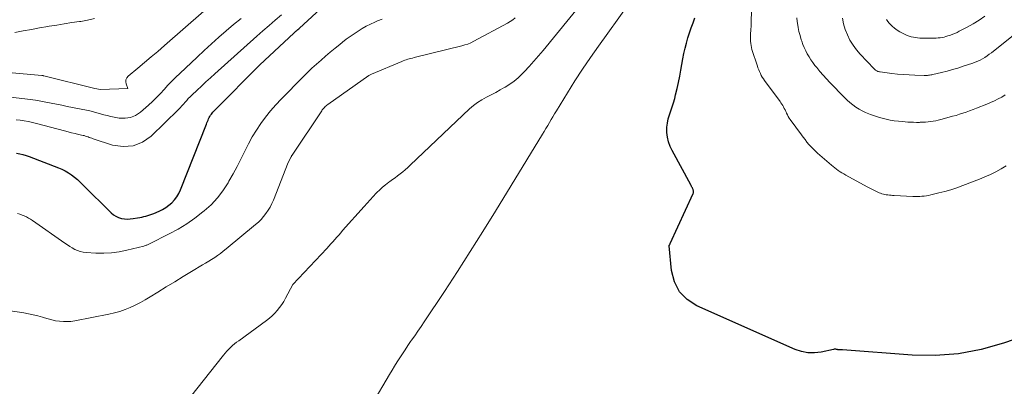
# Model space of a CAD drawing. Units: feet. Extents: x 1176672 to 1181672, y 7068870 to 7076370.
# Drawn here: x 1176832 to 1176936, y 7072041 to 7072079 of the extents above; entities that cross this region are included whole.
import ezdxf

# ---------------------------------------------------------------- set-up
doc = ezdxf.new("R2010")
doc.units = ezdxf.units.FT
doc.header["$MEASUREMENT"] = 0
doc.layers.add('Level 44', color=7, linetype='Continuous', lineweight=0)
doc.layers.add('Level 45', color=7, linetype='Continuous', lineweight=0)

msp = doc.modelspace()

# ---------------------------------------------------------------- linework, layer by layer
at = {"layer": 'Level 44', "color": 32, "linetype": 'Continuous', "lineweight": 30, "flags": 128}
for points, elevation in [([(1176831.92, 7072065.13), (1176832.27, 7072065.06), (1176832.61, 7072064.98), (1176832.94, 7072064.87), (1176833.27, 7072064.76), (1176836.33, 7072063.58), (1176836.69, 7072063.42), (1176837.04, 7072063.25), (1176837.38, 7072063.05), (1176837.7, 7072062.83), (1176838.02, 7072062.59), (1176838.32, 7072062.35), (1176838.61, 7072062.08), (1176838.9, 7072061.81), (1176841.88, 7072058.86), (1176842.12, 7072058.66), (1176842.37, 7072058.5), (1176842.65, 7072058.37), (1176842.94, 7072058.28), (1176843.25, 7072058.23), (1176843.56, 7072058.21), (1176843.87, 7072058.22), (1176844.17, 7072058.26), (1176844.64, 7072058.34), (1176844.86, 7072058.38), (1176845.07, 7072058.42), (1176845.29, 7072058.47), (1176845.5, 7072058.52), (1176845.72, 7072058.58), (1176845.93, 7072058.64), (1176846.14, 7072058.71), (1176846.34, 7072058.79), (1176846.89, 7072059.03), (1176847.26, 7072059.2), (1176847.61, 7072059.41), (1176847.93, 7072059.65), (1176848.24, 7072059.92), (1176848.51, 7072060.22), (1176848.76, 7072060.54), (1176848.96, 7072060.89), (1176849.13, 7072061.26), (1176851.87, 7072068.17), (1176851.92, 7072068.31), (1176851.98, 7072068.44), (1176852.03, 7072068.58), (1176852.09, 7072068.71), (1176852.15, 7072068.85), (1176852.22, 7072068.97), (1176852.3, 7072069.09), (1176852.38, 7072069.2), (1176852.46, 7072069.31), (1176852.55, 7072069.42), (1176852.65, 7072069.52), (1176852.74, 7072069.62), (1176857.46, 7072074.39), (1176861.03, 7072077.68), (1176861.11, 7072077.75), (1176861.18, 7072077.82), (1176861.25, 7072077.89), (1176861.33, 7072077.95), (1176861.4, 7072078.02), (1176861.47, 7072078.09), (1176861.55, 7072078.16), (1176861.62, 7072078.22), (1176864.71, 7072081.04)], 2250), ([(1176936.62, 7072045.57), (1176935.51, 7072045.19), (1176933.15, 7072044.53), (1176930.77, 7072044.07), (1176928.34, 7072043.91), (1176925.9, 7072043.94), (1176918.62, 7072044.48), (1176918.59, 7072044.48), (1176918.57, 7072044.48), (1176918.54, 7072044.48), (1176918.52, 7072044.49), (1176918.42, 7072044.49), (1176918.4, 7072044.49), (1176918.37, 7072044.49), (1176918.35, 7072044.49), (1176918.32, 7072044.49), (1176918.27, 7072044.49), (1176918.22, 7072044.49), (1176918.17, 7072044.5), (1176918.12, 7072044.5), (1176918.07, 7072044.52), (1176918.02, 7072044.53), (1176917.97, 7072044.54), (1176917.92, 7072044.55), (1176917.87, 7072044.55), (1176917.82, 7072044.56), (1176917.77, 7072044.56), (1176917.72, 7072044.55), (1176917.67, 7072044.54), (1176916.37, 7072044.26), (1176915.67, 7072044.17), (1176914.98, 7072044.18), (1176914.31, 7072044.31), (1176913.64, 7072044.53), (1176903.33, 7072049.09), (1176902.31, 7072049.76), (1176901.49, 7072050.58), (1176900.98, 7072051.62), (1176900.66, 7072052.8), (1176900.42, 7072055.39), (1176900.42, 7072055.41), (1176900.42, 7072055.43), (1176900.43, 7072055.45), (1176900.44, 7072055.48), (1176900.48, 7072055.56), (1176900.49, 7072055.58), (1176900.51, 7072055.6), (1176900.52, 7072055.63), (1176900.53, 7072055.65), (1176902.94, 7072060.88), (1176902.97, 7072060.95), (1176902.98, 7072061.02), (1176902.98, 7072061.1), (1176902.98, 7072061.17), (1176902.95, 7072061.25), (1176902.93, 7072061.32), (1176902.9, 7072061.39), (1176902.86, 7072061.46), (1176902.85, 7072061.48), (1176902.81, 7072061.56), (1176902.76, 7072061.63), (1176902.72, 7072061.71), (1176902.68, 7072061.79), (1176900.73, 7072065.38), (1176900.52, 7072065.83), (1176900.36, 7072066.3), (1176900.25, 7072066.78), (1176900.19, 7072067.28), (1176900.19, 7072067.39), (1176900.19, 7072067.84), (1176900.23, 7072068.27), (1176900.33, 7072068.7), (1176900.46, 7072069.12), (1176900.61, 7072069.54), (1176900.75, 7072069.97), (1176900.88, 7072070.4), (1176901, 7072070.83), (1176901.1, 7072071.24), (1176901.26, 7072071.89), (1176901.4, 7072072.53), (1176901.53, 7072073.18), (1176901.65, 7072073.83), (1176901.85, 7072075.01), (1176901.96, 7072075.56), (1176902.08, 7072076.11), (1176902.22, 7072076.65), (1176902.38, 7072077.19), (1176902.55, 7072077.73), (1176902.73, 7072078.26), (1176902.92, 7072078.79), (1176903.12, 7072079.32)], 2260)]:
    msp.add_lwpolyline(points, dxfattribs=dict(at, elevation=elevation))
at = {"layer": 'Level 45', "color": 32, "linetype": 'Continuous', "lineweight": 0, "flags": 128}
for points, elevation in [([(1176849.53, 7072038.73), (1176853.64, 7072043.92), (1176853.82, 7072044.13), (1176854, 7072044.34), (1176854.19, 7072044.54), (1176854.39, 7072044.74), (1176854.59, 7072044.93), (1176854.81, 7072045.11), (1176855.02, 7072045.28), (1176855.25, 7072045.45), (1176858.17, 7072047.56), (1176858.48, 7072047.8), (1176858.77, 7072048.05), (1176859.04, 7072048.33), (1176859.3, 7072048.62), (1176859.54, 7072048.93), (1176859.76, 7072049.25), (1176859.97, 7072049.57), (1176860.17, 7072049.91), (1176860.93, 7072051.33), (1176864.5, 7072055.13), (1176864.71, 7072055.36), (1176864.92, 7072055.59), (1176865.13, 7072055.82), (1176865.33, 7072056.06), (1176865.53, 7072056.29), (1176865.74, 7072056.53), (1176865.95, 7072056.76), (1176866.15, 7072057), (1176868.41, 7072059.53), (1176868.72, 7072059.88), (1176869.04, 7072060.23), (1176869.36, 7072060.57), (1176869.68, 7072060.91), (1176869.76, 7072060.99), (1176870.05, 7072061.28), (1176870.35, 7072061.55), (1176870.66, 7072061.81), (1176870.99, 7072062.06), (1176871.09, 7072062.13), (1176871.37, 7072062.34), (1176871.65, 7072062.54), (1176871.92, 7072062.74), (1176872.19, 7072062.95), (1176872.46, 7072063.16), (1176872.73, 7072063.38), (1176872.98, 7072063.61), (1176873.23, 7072063.84), (1176879.47, 7072069.75), (1176879.89, 7072070.1), (1176880.32, 7072070.43), (1176880.77, 7072070.72), (1176881.25, 7072070.99), (1176881.74, 7072071.24), (1176882.22, 7072071.49), (1176882.7, 7072071.75), (1176883.18, 7072072.02), (1176883.22, 7072072.04), (1176883.7, 7072072.34), (1176884.16, 7072072.67), (1176884.59, 7072073.03), (1176885, 7072073.43), (1176885.23, 7072073.67), (1176885.73, 7072074.21), (1176886.22, 7072074.76), (1176886.7, 7072075.32), (1176887.18, 7072075.89), (1176894.2, 7072084.48)], 2256), ([(1176945.67, 7072084.82), (1176934.24, 7072075.65), (1176934.01, 7072075.48), (1176933.78, 7072075.31), (1176933.55, 7072075.16), (1176933.3, 7072075.02), (1176933.05, 7072074.88), (1176932.8, 7072074.76), (1176932.54, 7072074.65), (1176932.27, 7072074.55), (1176931.28, 7072074.22), (1176930.72, 7072074.04), (1176930.16, 7072073.87), (1176929.59, 7072073.71), (1176929.01, 7072073.57), (1176928.09, 7072073.35), (1176927.98, 7072073.33), (1176927.86, 7072073.31), (1176927.75, 7072073.29), (1176927.64, 7072073.28), (1176927.52, 7072073.27), (1176927.41, 7072073.26), (1176927.3, 7072073.26), (1176927.18, 7072073.26), (1176926.2, 7072073.29), (1176925.59, 7072073.31), (1176924.99, 7072073.35), (1176924.38, 7072073.4), (1176923.78, 7072073.47), (1176922.57, 7072073.63), (1176922.48, 7072073.64), (1176922.39, 7072073.66), (1176922.31, 7072073.69), (1176922.22, 7072073.73), (1176922.15, 7072073.77), (1176922.07, 7072073.82), (1176922, 7072073.88), (1176921.94, 7072073.94), (1176920.47, 7072075.49), (1176920.07, 7072075.95), (1176919.71, 7072076.44), (1176919.39, 7072076.97), (1176919.12, 7072077.51), (1176918.9, 7072078.09), (1176918.72, 7072078.67), (1176918.6, 7072079.27)], 2266), ([(1176863.65, 7072029.32), (1176871.08, 7072041.91), (1176871.34, 7072042.35), (1176871.6, 7072042.79), (1176871.87, 7072043.22), (1176872.14, 7072043.66), (1176872.42, 7072044.09), (1176872.7, 7072044.51), (1176872.99, 7072044.93), (1176873.28, 7072045.35), (1176873.38, 7072045.49), (1176873.72, 7072045.97), (1176874.05, 7072046.46), (1176874.39, 7072046.95), (1176874.72, 7072047.44), (1176876.83, 7072050.61), (1176878.2, 7072052.7), (1176879.55, 7072054.8), (1176880.88, 7072056.91), (1176882.2, 7072059.03), (1176887.12, 7072067.09), (1176887.3, 7072067.39), (1176887.49, 7072067.7), (1176887.67, 7072068.01), (1176887.85, 7072068.32), (1176888.03, 7072068.63), (1176888.22, 7072068.94), (1176888.4, 7072069.25), (1176888.59, 7072069.55), (1176889.75, 7072071.44), (1176890.53, 7072072.69), (1176891.32, 7072073.92), (1176892.15, 7072075.13), (1176892.99, 7072076.34), (1176896.1, 7072080.68)], 2258), ([(1176935.79, 7072063.78), (1176935.25, 7072063.46), (1176934.69, 7072063.16), (1176934.13, 7072062.87), (1176933.55, 7072062.62), (1176932.97, 7072062.38), (1176931.23, 7072061.71), (1176930.61, 7072061.49), (1176929.98, 7072061.28), (1176929.34, 7072061.1), (1176928.7, 7072060.94), (1176927.87, 7072060.74), (1176927.64, 7072060.69), (1176927.41, 7072060.65), (1176927.18, 7072060.62), (1176926.94, 7072060.6), (1176926.71, 7072060.58), (1176926.47, 7072060.58), (1176926.24, 7072060.58), (1176926, 7072060.58), (1176924.02, 7072060.68), (1176923.86, 7072060.69), (1176923.7, 7072060.7), (1176923.53, 7072060.72), (1176923.37, 7072060.73), (1176923.36, 7072060.74), (1176923.2, 7072060.76), (1176923.05, 7072060.78), (1176922.9, 7072060.82), (1176922.75, 7072060.86), (1176922.6, 7072060.91), (1176922.46, 7072060.96), (1176922.32, 7072061.02), (1176922.18, 7072061.09), (1176922.03, 7072061.16), (1176921.82, 7072061.27), (1176921.61, 7072061.38), (1176921.4, 7072061.49), (1176921.2, 7072061.6), (1176918.95, 7072062.81), (1176918.75, 7072062.93), (1176918.55, 7072063.04), (1176918.35, 7072063.16), (1176918.16, 7072063.29), (1176917.97, 7072063.42), (1176917.79, 7072063.56), (1176917.61, 7072063.7), (1176917.44, 7072063.85), (1176916, 7072065.12), (1176915.76, 7072065.33), (1176915.53, 7072065.56), (1176915.31, 7072065.79), (1176915.09, 7072066.03), (1176914.88, 7072066.28), (1176914.68, 7072066.53), (1176914.48, 7072066.78), (1176914.29, 7072067.04), (1176913.12, 7072068.64), (1176913.02, 7072068.8), (1176912.92, 7072068.97), (1176912.82, 7072069.13), (1176912.74, 7072069.31), (1176912.72, 7072069.34), (1176912.65, 7072069.5), (1176912.58, 7072069.65), (1176912.5, 7072069.81), (1176912.42, 7072069.96), (1176912.34, 7072070.11), (1176912.25, 7072070.26), (1176912.15, 7072070.4), (1176912.06, 7072070.54), (1176910.42, 7072072.74), (1176910.3, 7072072.91), (1176910.18, 7072073.09), (1176910.08, 7072073.27), (1176909.99, 7072073.46), (1176909.9, 7072073.66), (1176909.82, 7072073.85), (1176909.74, 7072074.05), (1176909.68, 7072074.25), (1176909.11, 7072075.99), (1176909.06, 7072076.2), (1176909.01, 7072076.41), (1176908.98, 7072076.62), (1176908.96, 7072076.84), (1176908.95, 7072077.05), (1176908.95, 7072077.27), (1176908.95, 7072077.49), (1176908.97, 7072077.7), (1176908.99, 7072077.93), (1176909, 7072078.15), (1176909.01, 7072078.37), (1176909.02, 7072078.59), (1176909.07, 7072080.31)], 2262), ([(1176825.4, 7072049.46), (1176832.69, 7072048.37), (1176833.19, 7072048.28), (1176833.69, 7072048.18), (1176834.18, 7072048.05), (1176834.67, 7072047.91), (1176834.87, 7072047.84), (1176835.26, 7072047.73), (1176835.65, 7072047.63), (1176836.04, 7072047.55), (1176836.44, 7072047.49), (1176836.85, 7072047.46), (1176837.25, 7072047.45), (1176837.65, 7072047.48), (1176838.05, 7072047.54), (1176841.62, 7072048.23), (1176842.2, 7072048.36), (1176842.77, 7072048.52), (1176843.32, 7072048.72), (1176843.87, 7072048.94), (1176844.4, 7072049.19), (1176844.93, 7072049.46), (1176845.45, 7072049.74), (1176845.95, 7072050.05), (1176846.76, 7072050.55), (1176847.64, 7072051.1), (1176848.53, 7072051.64), (1176849.42, 7072052.18), (1176850.31, 7072052.72), (1176851.46, 7072053.4), (1176851.78, 7072053.59), (1176852.1, 7072053.78), (1176852.41, 7072053.98), (1176852.73, 7072054.19), (1176853.03, 7072054.4), (1176853.34, 7072054.61), (1176853.63, 7072054.84), (1176853.92, 7072055.07), (1176857.01, 7072057.62), (1176857.31, 7072057.89), (1176857.59, 7072058.17), (1176857.86, 7072058.47), (1176858.11, 7072058.79), (1176858.34, 7072059.12), (1176858.55, 7072059.46), (1176858.73, 7072059.82), (1176858.89, 7072060.19), (1176860.43, 7072064.14), (1176860.75, 7072064.73), (1176860.78, 7072064.78), (1176860.8, 7072064.83), (1176860.83, 7072064.87), (1176860.86, 7072064.92), (1176863.96, 7072069.56), (1176864.02, 7072069.65), (1176864.09, 7072069.74), (1176864.17, 7072069.83), (1176864.24, 7072069.91), (1176864.33, 7072069.99), (1176864.41, 7072070.06), (1176864.5, 7072070.13), (1176864.59, 7072070.2), (1176868.9, 7072073.26), (1176869.19, 7072073.41), (1176872.35, 7072074.73), (1176872.51, 7072074.79), (1176872.67, 7072074.85), (1176872.83, 7072074.91), (1176872.99, 7072074.96), (1176873.15, 7072075), (1176873.32, 7072075.05), (1176873.48, 7072075.09), (1176873.65, 7072075.13), (1176878.65, 7072076.36), (1176878.98, 7072076.46), (1176879.3, 7072076.56), (1176879.61, 7072076.7), (1176879.92, 7072076.85), (1176883.47, 7072078.74), (1176883.75, 7072078.91), (1176884.02, 7072079.09), (1176884.27, 7072079.31)], 2254), ([(1176827.96, 7072073.85), (1176834.58, 7072073.26), (1176834.6, 7072073.25), (1176834.61, 7072073.25), (1176834.63, 7072073.25), (1176834.65, 7072073.25), (1176834.72, 7072073.24), (1176834.74, 7072073.23), (1176834.76, 7072073.23), (1176834.78, 7072073.23), (1176834.79, 7072073.22), (1176840.15, 7072071.91), (1176840.76, 7072071.78), (1176843.63, 7072071.9), (1176843.44, 7072072.38), (1176843.4, 7072072.6), (1176843.42, 7072072.81), (1176843.51, 7072073.01), (1176843.65, 7072073.18), (1176844.66, 7072074.02), (1176845.36, 7072074.61), (1176846.06, 7072075.2), (1176846.76, 7072075.79), (1176847.45, 7072076.39), (1176851.6, 7072080.01)], 2244), ([(1176831, 7072071.01), (1176832.79, 7072070.82), (1176833.35, 7072070.75), (1176833.91, 7072070.67), (1176834.47, 7072070.57), (1176835.02, 7072070.47), (1176835.58, 7072070.35), (1176836.13, 7072070.24), (1176836.69, 7072070.13), (1176837.24, 7072070.02), (1176839.27, 7072069.62), (1176839.64, 7072069.54), (1176840.01, 7072069.45), (1176840.37, 7072069.36), (1176840.73, 7072069.25), (1176841.09, 7072069.14), (1176841.46, 7072069.05), (1176841.82, 7072068.96), (1176842.19, 7072068.89), (1176842.71, 7072068.79), (1176843.32, 7072068.77), (1176843.89, 7072068.85), (1176844.43, 7072069.08), (1176844.94, 7072069.41), (1176845.77, 7072070.14), (1176846.2, 7072070.54), (1176846.62, 7072070.94), (1176847.03, 7072071.37), (1176847.42, 7072071.8), (1176847.82, 7072072.23), (1176848.22, 7072072.65), (1176848.64, 7072073.07), (1176849.06, 7072073.47), (1176850.88, 7072075.19), (1176851.63, 7072075.89), (1176852.39, 7072076.58), (1176853.16, 7072077.26), (1176853.93, 7072077.93), (1176854.72, 7072078.59), (1176855.51, 7072079.24)], 2246), ([(1176831.77, 7072077.78), (1176832.63, 7072077.93), (1176833.49, 7072078.09), (1176834.36, 7072078.24), (1176835.22, 7072078.39), (1176835.37, 7072078.42), (1176836.16, 7072078.55), (1176836.95, 7072078.68), (1176837.74, 7072078.8), (1176838.54, 7072078.91), (1176838.68, 7072078.93), (1176839.39, 7072079.06), (1176840.1, 7072079.23)], 2242), ([(1176831.89, 7072068.61), (1176832.32, 7072068.57), (1176832.75, 7072068.5), (1176833.18, 7072068.43), (1176833.6, 7072068.34), (1176834.02, 7072068.23), (1176836.98, 7072067.44), (1176837.34, 7072067.34), (1176837.71, 7072067.25), (1176838.08, 7072067.17), (1176838.45, 7072067.08), (1176838.92, 7072066.98), (1176839.05, 7072066.95), (1176839.18, 7072066.91), (1176839.31, 7072066.87), (1176839.44, 7072066.82), (1176839.57, 7072066.77), (1176839.7, 7072066.72), (1176839.83, 7072066.67), (1176839.96, 7072066.63), (1176842.01, 7072065.96), (1176843.11, 7072065.81), (1176844.16, 7072065.87), (1176845.14, 7072066.28), (1176846.06, 7072066.91), (1176848.93, 7072069.7), (1176849.11, 7072069.88), (1176849.28, 7072070.07), (1176849.45, 7072070.26), (1176849.62, 7072070.46), (1176849.79, 7072070.65), (1176849.96, 7072070.84), (1176850.14, 7072071.02), (1176850.32, 7072071.2), (1176850.88, 7072071.72), (1176851.34, 7072072.15), (1176851.81, 7072072.58), (1176852.28, 7072073.01), (1176852.75, 7072073.44), (1176857.14, 7072077.38), (1176857.78, 7072077.95), (1176858.43, 7072078.51), (1176859.08, 7072079.07), (1176859.73, 7072079.62)], 2248), ([(1176832.05, 7072058.79), (1176832.29, 7072058.72), (1176832.52, 7072058.63), (1176832.75, 7072058.54), (1176832.98, 7072058.43), (1176833.2, 7072058.31), (1176833.41, 7072058.19), (1176833.62, 7072058.05), (1176837.01, 7072055.67), (1176837.27, 7072055.49), (1176837.53, 7072055.33), (1176837.79, 7072055.18), (1176838.06, 7072055.03), (1176838.34, 7072054.91), (1176838.63, 7072054.81), (1176838.92, 7072054.74), (1176839.23, 7072054.7), (1176840.26, 7072054.63), (1176841.09, 7072054.62), (1176841.9, 7072054.65), (1176842.71, 7072054.77), (1176843.52, 7072054.93), (1176845.31, 7072055.38), (1176845.38, 7072055.4), (1176845.45, 7072055.42), (1176845.53, 7072055.45), (1176845.6, 7072055.48), (1176845.67, 7072055.5), (1176845.74, 7072055.53), (1176845.81, 7072055.57), (1176845.88, 7072055.6), (1176847.95, 7072056.64), (1176848.89, 7072057.14), (1176849.79, 7072057.69), (1176850.66, 7072058.3), (1176851.5, 7072058.95), (1176851.63, 7072059.06), (1176852.35, 7072059.71), (1176853.01, 7072060.42), (1176853.59, 7072061.18), (1176854.13, 7072061.99), (1176854.23, 7072062.17), (1176854.66, 7072062.93), (1176855.08, 7072063.7), (1176855.48, 7072064.48), (1176855.86, 7072065.27), (1176855.89, 7072065.34), (1176856.26, 7072066.09), (1176856.66, 7072066.82), (1176857.1, 7072067.53), (1176857.57, 7072068.23), (1176858.07, 7072068.9), (1176858.59, 7072069.55), (1176859.15, 7072070.18), (1176859.72, 7072070.79), (1176862.02, 7072073.11), (1176862.47, 7072073.56), (1176862.94, 7072074.01), (1176863.41, 7072074.44), (1176863.89, 7072074.87), (1176864.37, 7072075.29), (1176864.86, 7072075.7), (1176865.36, 7072076.11), (1176865.86, 7072076.52), (1176866.15, 7072076.75), (1176866.54, 7072077.06), (1176866.94, 7072077.36), (1176867.35, 7072077.64), (1176867.77, 7072077.92), (1176868.2, 7072078.18), (1176868.63, 7072078.42), (1176869.08, 7072078.65), (1176869.53, 7072078.86), (1176869.83, 7072078.99), (1176870.29, 7072079.17)], 2252), ([(1176935.68, 7072071.23), (1176935.31, 7072071), (1176934.93, 7072070.8), (1176934.54, 7072070.6), (1176934.15, 7072070.42), (1176933.75, 7072070.25), (1176932.66, 7072069.82), (1176932.31, 7072069.68), (1176931.95, 7072069.55), (1176931.6, 7072069.43), (1176931.24, 7072069.31), (1176930.88, 7072069.19), (1176930.52, 7072069.08), (1176930.16, 7072068.98), (1176929.8, 7072068.88), (1176928.92, 7072068.64), (1176928.66, 7072068.57), (1176928.39, 7072068.52), (1176928.12, 7072068.47), (1176927.85, 7072068.43), (1176927.58, 7072068.4), (1176927.31, 7072068.37), (1176927.04, 7072068.36), (1176926.76, 7072068.35), (1176926.69, 7072068.34), (1176926.38, 7072068.34), (1176926.07, 7072068.35), (1176925.76, 7072068.36), (1176925.46, 7072068.38), (1176924.9, 7072068.42), (1176924.47, 7072068.46), (1176924.04, 7072068.52), (1176923.62, 7072068.59), (1176923.2, 7072068.68), (1176922.78, 7072068.78), (1176922.37, 7072068.9), (1176921.96, 7072069.03), (1176921.55, 7072069.17), (1176921.38, 7072069.23), (1176921.02, 7072069.37), (1176920.67, 7072069.54), (1176920.34, 7072069.73), (1176920.01, 7072069.94), (1176919.69, 7072070.17), (1176919.39, 7072070.41), (1176919.1, 7072070.67), (1176918.82, 7072070.94), (1176918.77, 7072070.98), (1176918.48, 7072071.29), (1176918.18, 7072071.59), (1176917.89, 7072071.9), (1176917.59, 7072072.2), (1176917.28, 7072072.53), (1176916.93, 7072072.91), (1176916.58, 7072073.3), (1176916.24, 7072073.69), (1176915.92, 7072074.09), (1176915.72, 7072074.32), (1176915.5, 7072074.61), (1176915.29, 7072074.91), (1176915.1, 7072075.21), (1176914.91, 7072075.53), (1176914.75, 7072075.85), (1176914.59, 7072076.18), (1176914.45, 7072076.52), (1176914.33, 7072076.86), (1176914.28, 7072077.01), (1176914.15, 7072077.44), (1176914.04, 7072077.86), (1176913.96, 7072078.3), (1176913.89, 7072078.73), (1176913.86, 7072078.93), (1176913.82, 7072079.31)], 2264), ([(1176933.55, 7072079.47), (1176932.95, 7072079.06), (1176932.33, 7072078.69), (1176931.7, 7072078.33), (1176930.85, 7072077.89), (1176930.63, 7072077.77), (1176930.4, 7072077.67), (1176930.17, 7072077.58), (1176929.94, 7072077.49), (1176929.86, 7072077.46), (1176929.66, 7072077.4), (1176929.46, 7072077.34), (1176929.26, 7072077.29), (1176929.05, 7072077.25), (1176928.85, 7072077.22), (1176928.64, 7072077.2), (1176928.44, 7072077.18), (1176928.23, 7072077.17), (1176927.81, 7072077.16), (1176927.59, 7072077.16), (1176927.37, 7072077.16), (1176927.15, 7072077.16), (1176926.93, 7072077.17), (1176926.71, 7072077.18), (1176926.49, 7072077.2), (1176926.28, 7072077.23), (1176926.06, 7072077.27), (1176926.04, 7072077.27), (1176925.82, 7072077.32), (1176925.6, 7072077.38), (1176925.39, 7072077.46), (1176925.18, 7072077.56), (1176924.92, 7072077.68), (1176924.63, 7072077.84), (1176924.35, 7072078.02), (1176924.08, 7072078.22), (1176923.82, 7072078.44), (1176923.68, 7072078.57), (1176923.51, 7072078.75), (1176923.36, 7072078.93), (1176923.24, 7072079.13)], 2268)]:
    msp.add_lwpolyline(points, dxfattribs=dict(at, elevation=elevation))

doc.saveas('drawing.dxf')
